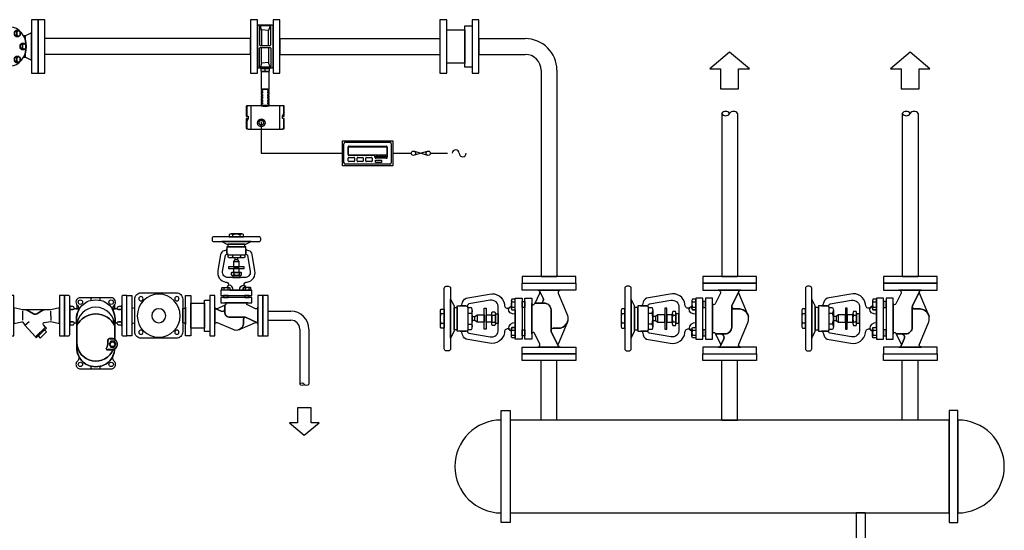
# Model space of a CAD drawing. Extents: x 1143 to 10171, y 831 to 6019.
# Drawn here: x 6364 to 10090, y 2856 to 4789 of the extents above; entities that cross this region are included whole.
import ezdxf

# ---------------------------------------------------------------- set-up
doc = ezdxf.new("R2010")
doc.units = 0
doc.header["$MEASUREMENT"] = 0
doc.layers.get('0').update_dxf_attribs({"linetype": 'CONTINUOUS'})
doc.layers.add('PV-1957', color=7, linetype='CONTINUOUS')

# ---------------------------------------------------------------- blocks, each defined once
blk = doc.blocks.new('A-R')
for p, q in [((0, 0), (-16.1, 19.19)), ((-16.1, 19.19), (-16.1, 8.71)), ((-16.1, 8.71), (-35.39, 8.71)), ((-35.39, 8.71), (-35.39, -8.71)), ((-16.1, -19.19), (0, 0)), ((0, 0), (0, 0)), ((-35.39, -8.71), (-16.1, -8.71)), ((-16.1, -8.71), (-16.1, -19.19))]:
    blk.add_line(p, q)
blk = doc.blocks.new('BSA1L')
for p, q in [((54.215379, 185.599538), (54.215358, 190.866514)), ((71.09388, 185.599538), (71.09388, 190.866514)), ((53.026763, 143.408363), (53.02674, 137.399566)), ((72.282498, 143.408363), (72.282498, 137.399566)), ((56.074416, 127.074309), (68.925583, 127.074309)), ((66.099799, 131.20133), (58.900201, 131.20133)), ((56.551251, 100.49373), (56.551234, 95.87403)), ((68.758004, 100.49373), (68.758004, 95.87403)), ((32.92306, 65.872712), (32.92306, 59.762096)), ((42.120523, 65.872712), (42.120536, 59.762096)), ((82.879476, 65.872712), (82.879463, 59.762096)), ((92.07694, 65.872712), (92.07694, 59.762096))]:
    blk.add_line(p, q)
for points in [[(45.745776, 185.569513), (79.563462, 185.599538), (79.563462, 190.911126, 0.151687), (75.321745, 192.203806), (62.654619, 192.203806), (49.987493, 192.203806, 0.151687), (45.745776, 190.911126)], [(119.73171, 181.785914, 0.414214), (115.933099, 185.584525), (9.066901, 185.584525, 0.414214), (5.26829, 181.785914), (5.26829, 178.042425, 0.414214), (9.066901, 174.243814), (62.5, 174.243814), (115.933099, 174.243814, 0.414214), (119.73171, 178.042425)], [(105.928125, 105.421149), (99.542192, 143.747083, 0.310322), (91.567632, 152.873054), (86.654278, 154.431481, -0.252716), (84.795625, 157.06318), (84.795625, 146.732148, -0.236339), (83.463376, 144.071071, -0.476894), (88.41312, 142.018735), (94.885762, 104.042078, -0.48938), (81.964371, 89.685191), (62.5, 89.685191), (43.035628, 89.685191, -0.48938), (30.114237, 104.042078), (36.58688, 142.018735, -0.476894), (41.536623, 144.071071), (42.896316, 143.580445, -0.323196), (40.204374, 147.521136), (40.204374, 157.06318, -0.252716), (38.345721, 154.431481), (33.432367, 152.873054, 0.310322), (25.457808, 143.747083), (19.071875, 105.421149, 0.440151), (37.124647, 79.035245), (39.997969, 78.598758, -0.614929), (42.823737, 70.241395), (42.582242, 70.034806), (40.105041, 66.601431), (44.424393, 66.601431, -0.151687), (46.735798, 65.897021), (46.735798, 59.737786), (62.5, 59.737786), (78.264201, 59.737786), (78.264201, 65.897021, -0.151687), (80.575606, 66.601431), (84.894959, 66.601431), (82.417757, 70.034806), (82.176262, 70.241395, -0.614929), (85.00203, 78.598758), (87.875353, 79.035245, 0.440151)], [(84.795625, 157.06318, -0.059994), (84.795625, 157.873976), (84.795625, 162.289753), (40.204374, 162.289753), (40.204374, 157.873976, -0.059994), (40.204374, 157.06318), (40.204374, 147.521136, 0.368201), (43.528159, 143.408363), (81.471841, 143.408363, 0.414214), (84.795625, 146.732148)], [(43.364269, 143.442617), (81.944969, 143.408363), (81.944969, 137.348671, -0.151687), (77.105831, 135.873925), (62.654619, 135.873925), (48.203407, 135.873925, -0.151687), (43.364269, 137.348671)], [(62.654619, 101.460877), (53.493586, 101.460877, 0.151687), (50.425919, 100.525993), (50.425919, 95.841766, 0.151687), (53.493586, 94.906883), (62.654619, 94.906883), (71.815652, 94.906883, 0.151687), (74.883319, 95.841766), (74.883319, 100.525993, 0.151687), (71.815652, 101.460877)], [(46.735798, 59.737786), (28.307798, 59.737786), (28.307798, 65.897021, -0.151687), (30.619203, 66.601431), (37.521798, 66.601431), (44.424393, 66.601431, -0.151687), (46.735798, 65.897021)], [(78.264201, 59.737786), (96.692201, 59.737786), (96.692201, 65.897021, 0.151687), (94.380796, 66.601431), (87.478201, 66.601431), (80.575606, 66.601431, 0.151687), (78.264201, 65.897021)], [(79.507591, -7.695283, -0.414214), (83.507591, -3.695283), (47.219606, -3.695283, -0.414214), (35.219606, 8.304717), (35.219606, 15.828597, -0.552777), (26.614703, 10.423555), (14.474356, 16.274468, -0.303723), (11.999995, 19.972092), (11.999995, 0), (11.999995, -19.972092, -0.522686), (17.39309, -16.222521), (53.934214, -31.732036, 0.158217), (66.18024, -33.317683, 0.23204), (77.871512, -24.265637, 0.137413), (79.507591, -15.822343)], [(35.219606, 24.671562), (17.39309, 16.222521, -0.188965), (14.474356, 16.274468), (26.614703, 10.423555, 0.552777), (35.219606, 15.828597)], [(113.000004, 19.972092, -0.522686), (107.606909, 16.222521), (88.390312, 25.330404, -0.756375), (89.461035, 30.377576), (35.538964, 30.377576, -0.756374), (36.60969, 25.330405), (35.219606, 24.671562), (35.219606, 8.304717, 0.414214), (47.219606, -3.695283), (83.507591, -3.695283, -0.114393), (85.267565, -4.103279), (110.50267, -16.265073, -0.305418), (113.000004, -19.972092), (113.000004, 0)], [(85.220748, -4.080716, 0.550659), (79.507591, -7.695283), (79.507591, -15.822343, -0.137413), (77.871512, -24.265637, -0.23204), (66.18024, -33.317683, 0.064472), (71.065785, -31.732036), (107.606909, -16.222521, -0.187358), (110.50267, -16.265073)]]:
    blk.add_lwpolyline(points, format="xyb", close=True)
for points in [[(96.912516, 174.243814), (62.5, 174.243814), (28.087483, 174.243814), (40.204374, 168.178291), (84.795625, 168.178291)], [(82.297331, 168.178291), (42.702669, 168.178291), (42.702669, 162.289753), (62.5, 162.289753), (82.297331, 162.289753)], [(68.925583, 127.074309), (66.099799, 131.20133), (66.099799, 135.873925), (58.900201, 135.873925), (58.900201, 131.20133), (56.074416, 127.074309), (56.074416, 114.852858), (62.5, 114.852858), (68.925583, 114.852858)], [(81.056809, 114.852858), (62.5, 114.852858), (56.074416, 114.852858), (43.94319, 114.852858), (43.94319, 111.343443), (62.5, 111.343443), (69.325381, 111.343443), (81.056809, 111.343443)], [(68.925583, 111.343443), (56.074416, 111.343443), (56.074416, 101.460877), (68.925583, 101.460877)], [(71.146781, 94.906883), (54.162457, 94.906883), (54.162457, 89.685191), (62.5, 89.685191), (71.146781, 89.685191)], [(98.734061, 59.737786), (62.5, 59.737786), (26.265939, 59.737786), (26.265939, 47.364933), (98.734061, 47.364933)], [(11.999995, 0), (11.999995, 19.972092), (11.999995, 47.5), (0, 47.5), (0, 0), (0, -47.5), (11.999995, -47.5)], [(98.734061, 42.750429), (62.5, 42.750429), (26.265939, 42.750429), (26.265939, 30.377576), (98.734061, 30.377576)], [(42.828178, 47.364933), (32.21537, 47.364933), (32.21537, 42.750429), (42.828178, 42.750429)], [(92.784629, 47.364933), (82.171822, 47.364933), (82.171822, 42.750429), (92.784629, 42.750429)], [(125, 47.5), (113.000004, 47.5), (113.000004, 0), (113.000004, -47.5), (125, -47.5), (125, 0)]]:
    blk.add_lwpolyline(points, close=True)
at = {"flags": 128}
blk.add_lwpolyline([(54.828787, 59.737786), (54.118687, 64.656958), (52.113078, 68.712348), (49.164135, 71.19185), (45.789677, 71.660075), (42.582242, 70.034806), (40.105041, 66.601431)], dxfattribs=at)
at = {"extrusion": (0, 0, -1), "flags": 128}
blk.add_lwpolyline([(-70.171213, 59.737786), (-70.881312, 64.656958), (-72.886921, 68.712348), (-75.835865, 71.19185), (-79.210322, 71.660075), (-82.417757, 70.034806), (-84.894959, 66.601431)], dxfattribs=at)
for centre, radius, start, end in [((49.948113, 184.727434), 7.476476, 55.197024, 89.698211), ((62.654619, 164.906291), 27.297515, 90, 108.008529), ((62.654619, 164.906291), 27.297515, 71.991471, 90), ((75.361125, 184.727434), 7.476476, 90.301789, 124.802976), ((48.15848, 144.403298), 8.529491, 270.301789, 304.802976), ((62.654619, 167.016127), 31.142202, 251.991471, 270), ((62.654619, 167.016127), 31.142202, 270, 288.008529), ((77.150758, 144.403298), 8.529491, 235.197024, 269.698211), ((53.465105, 96.053865), 5.407086, 55.197024, 89.698211), ((53.465105, 100.313894), 5.407086, 270.301789, 304.802976), ((62.654619, 81.718951), 19.741925, 90, 108.008529), ((62.654619, 114.648808), 19.741925, 251.991471, 270), ((62.654619, 81.718951), 19.741925, 71.991471, 90), ((62.654619, 114.648808), 19.741925, 270, 288.008529), ((71.844133, 96.053865), 5.407086, 90.301789, 124.802976), ((71.844133, 100.313894), 5.407086, 235.197024, 269.698211), ((30.597744, 62.527392), 4.074096, 55.197024, 89.698211), ((37.521798, 51.726416), 14.875015, 90, 108.008529), ((37.521798, 51.726416), 14.875015, 71.991471, 90), ((44.445852, 62.527392), 4.074096, 90.301789, 124.802976), ((80.554147, 62.527392), 4.074096, 55.197024, 89.698211), ((87.478201, 51.726416), 14.875015, 90, 108.008529), ((94.402255, 62.527392), 4.074096, 90.301789, 124.802976)]:
    blk.add_arc(centre, radius, start, end)
blk = doc.blocks.new('BSA1R')
for p, q in [((-71.09388, 185.599538), (-71.09388, 190.866514)), ((-54.215379, 185.599538), (-54.215358, 190.866514)), ((-72.282498, 143.408363), (-72.282498, 137.399566)), ((-53.026763, 143.408363), (-53.02674, 137.399566)), ((-56.074416, 127.074309), (-68.925583, 127.074309)), ((-66.099799, 131.20133), (-58.900201, 131.20133)), ((-68.758004, 100.49373), (-68.758004, 95.87403)), ((-56.551251, 100.49373), (-56.551234, 95.87403)), ((-92.07694, 65.872712), (-92.07694, 59.762096)), ((-82.879476, 65.872712), (-82.879463, 59.762096)), ((-42.120523, 65.872712), (-42.120536, 59.762096)), ((-32.92306, 65.872712), (-32.92306, 59.762096))]:
    blk.add_line(p, q)
for points in [[(-119.73171, 181.785914, -0.414214), (-115.933099, 185.584525), (-9.066901, 185.584525, -0.414214), (-5.26829, 181.785914), (-5.26829, 178.042425, -0.414214), (-9.066901, 174.243814), (-62.5, 174.243814), (-115.933099, 174.243814, -0.414214), (-119.73171, 178.042425)], [(-45.745776, 185.569513), (-79.563462, 185.599538), (-79.563462, 190.911126, -0.151687), (-75.321745, 192.203806), (-62.654619, 192.203806), (-49.987493, 192.203806, -0.151687), (-45.745776, 190.911126)], [(-84.795625, 157.06318, 0.059994), (-84.795625, 157.873976), (-84.795625, 162.289753), (-40.204374, 162.289753), (-40.204374, 157.873976, 0.059994), (-40.204374, 157.06318), (-40.204374, 147.521136, -0.368201), (-43.528159, 143.408363), (-81.471841, 143.408363, -0.414214), (-84.795625, 146.732148)], [(-105.928125, 105.421149), (-99.542192, 143.747083, -0.310322), (-91.567632, 152.873054), (-86.654278, 154.431481, 0.252716), (-84.795625, 157.06318), (-84.795625, 146.732148, 0.236339), (-83.463376, 144.071071, 0.476894), (-88.41312, 142.018735), (-94.885762, 104.042078, 0.48938), (-81.964371, 89.685191), (-62.5, 89.685191), (-43.035628, 89.685191, 0.48938), (-30.114237, 104.042078), (-36.58688, 142.018735, 0.476894), (-41.536623, 144.071071), (-42.896316, 143.580445, 0.323196), (-40.204374, 147.521136), (-40.204374, 157.06318, 0.252716), (-38.345721, 154.431481), (-33.432367, 152.873054, -0.310322), (-25.457808, 143.747083), (-19.071875, 105.421149, -0.440151), (-37.124647, 79.035245), (-39.997969, 78.598758, 0.614929), (-42.823737, 70.241395), (-42.582242, 70.034806), (-40.105041, 66.601431), (-44.424393, 66.601431, 0.151687), (-46.735798, 65.897021), (-46.735798, 59.737786), (-62.5, 59.737786), (-78.264201, 59.737786), (-78.264201, 65.897021, 0.151687), (-80.575606, 66.601431), (-84.894959, 66.601431), (-82.417757, 70.034806), (-82.176262, 70.241395, 0.614929), (-85.00203, 78.598758), (-87.875353, 79.035245, -0.440151)], [(-43.364269, 143.442617), (-81.944969, 143.408363), (-81.944969, 137.348671, 0.151687), (-77.105831, 135.873925), (-62.654619, 135.873925), (-48.203407, 135.873925, 0.151687), (-43.364269, 137.348671)], [(-62.654619, 101.460877), (-53.493586, 101.460877, -0.151687), (-50.425919, 100.525993), (-50.425919, 95.841766, -0.151687), (-53.493586, 94.906883), (-62.654619, 94.906883), (-71.815652, 94.906883, -0.151687), (-74.883319, 95.841766), (-74.883319, 100.525993, -0.151687), (-71.815652, 101.460877)], [(-78.264201, 59.737786), (-96.692201, 59.737786), (-96.692201, 65.897021, -0.151687), (-94.380796, 66.601431), (-87.478201, 66.601431), (-80.575606, 66.601431, -0.151687), (-78.264201, 65.897021)], [(-46.735798, 59.737786), (-28.307798, 59.737786), (-28.307798, 65.897021, 0.151687), (-30.619203, 66.601431), (-37.521798, 66.601431), (-44.424393, 66.601431, 0.151687), (-46.735798, 65.897021)], [(-113.000004, 19.972092, 0.522686), (-107.606909, 16.222521), (-88.390312, 25.330404, 0.756375), (-89.461035, 30.377576), (-35.538964, 30.377576, 0.756374), (-36.60969, 25.330405), (-35.219606, 24.671562), (-35.219606, 8.304717, -0.414214), (-47.219606, -3.695283), (-83.507591, -3.695283, 0.114393), (-85.267565, -4.103279), (-110.50267, -16.265073, 0.305418), (-113.000004, -19.972092), (-113.000004, 0)], [(-35.219606, 24.671562), (-17.39309, 16.222521, 0.188965), (-14.474356, 16.274468), (-26.614703, 10.423555, -0.552777), (-35.219606, 15.828597)], [(-79.507591, -7.695283, 0.414214), (-83.507591, -3.695283), (-47.219606, -3.695283, 0.414214), (-35.219606, 8.304717), (-35.219606, 15.828597, 0.552777), (-26.614703, 10.423555), (-14.474356, 16.274468, 0.303723), (-11.999995, 19.972092), (-11.999995, 0), (-11.999995, -19.972092, 0.522686), (-17.39309, -16.222521), (-53.934214, -31.732036, -0.158217), (-66.18024, -33.317683, -0.23204), (-77.871512, -24.265637, -0.137413), (-79.507591, -15.822343)], [(-85.220748, -4.080716, -0.550659), (-79.507591, -7.695283), (-79.507591, -15.822343, 0.137413), (-77.871512, -24.265637, 0.23204), (-66.18024, -33.317683, -0.064472), (-71.065785, -31.732036), (-107.606909, -16.222521, 0.187358), (-110.50267, -16.265073)]]:
    blk.add_lwpolyline(points, format="xyb", close=True)
for points in [[(-96.912516, 174.243814), (-62.5, 174.243814), (-28.087483, 174.243814), (-40.204374, 168.178291), (-84.795625, 168.178291)], [(-82.297331, 168.178291), (-42.702669, 168.178291), (-42.702669, 162.289753), (-62.5, 162.289753), (-82.297331, 162.289753)], [(-68.925583, 127.074309), (-66.099799, 131.20133), (-66.099799, 135.873925), (-58.900201, 135.873925), (-58.900201, 131.20133), (-56.074416, 127.074309), (-56.074416, 114.852858), (-62.5, 114.852858), (-68.925583, 114.852858)], [(-81.056809, 114.852858), (-62.5, 114.852858), (-56.074416, 114.852858), (-43.94319, 114.852858), (-43.94319, 111.343443), (-62.5, 111.343443), (-69.325381, 111.343443), (-81.056809, 111.343443)], [(-71.146781, 94.906883), (-54.162457, 94.906883), (-54.162457, 89.685191), (-62.5, 89.685191), (-71.146781, 89.685191)], [(-68.925583, 111.343443), (-56.074416, 111.343443), (-56.074416, 101.460877), (-68.925583, 101.460877)], [(-125, 47.5), (-113.000004, 47.5), (-113.000004, 0), (-113.000004, -47.5), (-125, -47.5), (-125, 0)], [(-98.734061, 59.737786), (-62.5, 59.737786), (-26.265939, 59.737786), (-26.265939, 47.364933), (-98.734061, 47.364933)], [(-92.784629, 47.364933), (-82.171822, 47.364933), (-82.171822, 42.750429), (-92.784629, 42.750429)], [(-42.828178, 47.364933), (-32.21537, 47.364933), (-32.21537, 42.750429), (-42.828178, 42.750429)], [(-11.999995, 0), (-11.999995, 19.972092), (-11.999995, 47.5), (0, 47.5), (0, 0), (0, -47.5), (-11.999995, -47.5)], [(-98.734061, 42.750429), (-62.5, 42.750429), (-26.265939, 42.750429), (-26.265939, 30.377576), (-98.734061, 30.377576)]]:
    blk.add_lwpolyline(points, close=True)
at = {"extrusion": (0, 0, -1), "flags": 128}
blk.add_lwpolyline([(70.171213, 59.737786), (70.881312, 64.656958), (72.886921, 68.712348), (75.835865, 71.19185), (79.210322, 71.660075), (82.417757, 70.034806), (84.894959, 66.601431)], dxfattribs=at)
at = {"flags": 128}
blk.add_lwpolyline([(-54.828787, 59.737786), (-54.118687, 64.656958), (-52.113078, 68.712348), (-49.164135, 71.19185), (-45.789677, 71.660075), (-42.582242, 70.034806), (-40.105041, 66.601431)], dxfattribs=at)
for centre, radius, start, end in [((-75.361125, 184.727434), 7.476476, 55.197024, 89.698211), ((-62.654619, 164.906291), 27.297515, 90, 108.008529), ((-62.654619, 164.906291), 27.297515, 71.991471, 90), ((-49.948113, 184.727434), 7.476476, 90.301789, 124.802976), ((-77.150758, 144.403298), 8.529491, 270.301789, 304.802976), ((-62.654619, 167.016127), 31.142202, 251.991471, 270), ((-62.654619, 167.016127), 31.142202, 270, 288.008529), ((-48.15848, 144.403298), 8.529491, 235.197024, 269.698211), ((-71.844133, 96.053865), 5.407086, 55.197024, 89.698211), ((-71.844133, 100.313894), 5.407086, 270.301789, 304.802976), ((-62.654619, 81.718951), 19.741925, 90, 108.008529), ((-62.654619, 114.648808), 19.741925, 251.991471, 270), ((-62.654619, 81.718951), 19.741925, 71.991471, 90), ((-62.654619, 114.648808), 19.741925, 270, 288.008529), ((-53.465105, 96.053865), 5.407086, 90.301789, 124.802976), ((-53.465105, 100.313894), 5.407086, 235.197024, 269.698211), ((-94.402255, 62.527392), 4.074096, 55.197024, 89.698211), ((-87.478201, 51.726416), 14.875015, 71.991471, 90), ((-80.554147, 62.527392), 4.074096, 90.301789, 124.802976), ((-44.445852, 62.527392), 4.074096, 55.197024, 89.698211), ((-37.521798, 51.726416), 14.875015, 90, 108.008529), ((-37.521798, 51.726416), 14.875015, 71.991471, 90), ((-30.597744, 62.527392), 4.074096, 90.301789, 124.802976)]:
    blk.add_arc(centre, radius, start, end)
blk = doc.blocks.new('FIG33VR')
for p, q in [((-99.3, 0), (-99.3, 11)), ((-99.3, 0), (-99.3, -11)), ((-33.7, -10.4), (-33.7, 11.4)), ((-38, -22.4), (-48.3, -13.3))]:
    blk.add_line(p, q)
for points in [[(-131.7, 0), (-131.7, 47.5), (-119.7, 47.5), (-119.7, -47.5), (-131.7, -47.5)], [(-12, 47.5), (0, 47.5), (0, 0), (0, -47.5), (-12, -47.5)], [(-89.3, -38.3), (-84.5, -33.2), (-69.3, -47.7), (-74, -52.8)], [(-88.9, -29), (-86.8, -26.8), (-63, -49.6), (-65, -51.8)]]:
    blk.add_lwpolyline(points, close=True)
for points in [[(-119.7, 18.5), (-99.3, 14), (-83.4, 14, -0.134772), (-80.8, 13.3), (-66.3, 4.7, 0.273503), (-58.2, 4.7), (-43.5, 13.3, -0.133799), (-40.9, 14), (-33.3, 14), (-12, 18.3), (-12, -18.5), (-31.5, -14.4, 0.315746), (-33.7, -15.3), (-38, -22.4), (-63, -49.6), (-86.8, -26.8), (-81.8, -21.3, 0.601177), (-83.6, -16.3), (-99.3, -14), (-119.7, -18.7)], [(-80.8, 13.3, 0.134772), (-83.4, 14), (-40.9, 14, 0.133799), (-43.5, 13.3), (-58.2, 4.7, -0.273503), (-66.3, 4.7)]]:
    blk.add_lwpolyline(points, format="xyb", close=True)
blk = doc.blocks.new('FT431R')
for points in [[(-138, 47.5), (-150, 47.5), (-150, 0), (-150, -47.5), (-138, -47.5)], [(0, 0), (0, 47.5), (-12, 47.5), (-12, -47.5), (0, -47.5)]]:
    blk.add_lwpolyline(points, close=True)
for points in [[(-18.7, 38.9, 0.414214), (-33.7, 53.9), (-116.2, 53.9, 0.414214), (-131.2, 38.9), (-131.2, -38, 0.414214), (-116.2, -53), (-33.7, -53, 0.414214), (-18.7, -38)], [(-131.3, 17.1), (-135.2, 17.4, -0.394835), (-138, 20.3), (-138, -20.3), (-138, -20.3, -0.394837), (-135.2, -17.4), (-131.3, -17.1)], [(-18.7, 17.1), (-14.8, 17.4, 0.394835), (-12, 20.3), (-12, -20.3), (-12, -20.3, 0.394837), (-14.8, -17.4), (-18.7, -17.1)]]:
    blk.add_lwpolyline(points, format="xyb", close=True)
for centre, radius in [((-75, 0), 50.5), ((-117.5, 39.8), 5), ((-32.9, 39.8), 5), ((-75, 0), 16.5), ((-117.5, -38.8), 5), ((-32.9, -38.8), 5)]:
    blk.add_circle(centre, radius)
blk = doc.blocks.new('DCV1R')
for points in [[(-32.2, 36.7), (-44.9, 36.7), (-44.9, 0), (-44.9, -36.8), (-32.2, -36.8)], [(0, 0), (0, 29.4), (-32.2, 29.4), (-32.2, -29.6), (0, -29.6)]]:
    blk.add_lwpolyline(points, close=True)
blk = doc.blocks.new('FIG34HL')
for p, q in [((74, 26.1), (69.8, 26.1)), ((74, 20.1), (69.8, 20.1)), ((93.6, 26.1), (89.5, 26.1)), ((93.6, 20.1), (89.5, 20.1)), ((109.4, 8.7), (109.4, 18.7)), ((63.8, 3), (59.7, 3)), ((103.8, 3), (99.7, 3)), ((63.8, -3), (59.7, -3)), ((103.8, -3), (99.7, -3)), ((109.4, -18.7), (109.4, -8.7)), ((74, -20.1), (69.8, -20.1)), ((74, -26.1), (69.8, -26.1)), ((93.6, -20.1), (89.5, -20.1)), ((93.6, -26.1), (89.5, -26.1))]:
    blk.add_line(p, q)
for points in [[(12, 47.5), (0, 47.5), (0, 0), (0, -47.5), (12, -47.5)], [(131.7, 0), (131.7, 47.5), (119.7, 47.5), (119.7, -47.5), (131.7, -47.5)], [(25.2, 8.4), (26.5, 12.2), (28.1, 15.6), (30.1, 18.3), (32, 20), (12, 23.1), (12, -23.1), (32, -20), (32, -20), (30.1, -18.3), (28.1, -15.6), (26.5, -12.2), (25.2, -8.4), (24.5, -4.3), (24.2, 0), (24.5, 4.3)], [(47.2, 6.7), (48.8, 13.1), (51.4, 19), (54.8, 24.2), (56.1, 25.6), (39.4, 24.1), (36.8, 23.6), (34.3, 22.3), (32, 20), (32, 20), (32, 20), (30.1, 18.3), (28.1, 15.6), (26.5, 12.2), (25.2, 8.4), (24.5, 4.3), (24.2, 0), (24.5, -4.3), (25.2, -8.4), (26.5, -12.2), (28.1, -15.6), (30.1, -18.3), (32, -20), (32, -20), (34.3, -22.3), (36.8, -23.6), (39.4, -24.1), (56.1, -25.6), (54.8, -24.2), (51.4, -19), (48.8, -13.1), (47.2, -6.7), (46.7, 0)], [(55.5, 6.7), (57.1, 13.1), (59.6, 19), (63.1, 24.2), (67.3, 28.5), (72.1, 31.7), (77.3, 33.6), (82.7, 34.3), (74.4, 34.3), (69, 33.6), (63.8, 31.7), (59, 28.5), (54.8, 24.2), (51.4, 19), (48.8, 13.1), (47.2, 6.7), (46.7, 0), (47.2, -6.7), (48.8, -13.1), (51.4, -19), (54.8, -24.2), (59, -28.5), (63.8, -31.7), (69, -33.6), (74.4, -34.3), (82.7, -34.3), (77.3, -33.6), (72.1, -31.7), (67.3, -28.5), (63.1, -24.2), (59.6, -19), (57.1, -13.1), (55.5, -6.7), (54.9, 0)], [(110.4, 0), (109.9, 6.7), (108.3, 13.1), (105.7, 19), (102.3, 24.2), (98.1, 28.5), (93.3, 31.7), (88.1, 33.6), (82.7, 34.3), (77.3, 33.6), (72.1, 31.7), (67.3, 28.5), (63.1, 24.2), (59.6, 19), (57.1, 13.1), (55.5, 6.7), (54.9, 0), (55.5, -6.7), (57.1, -13.1), (59.6, -19), (63.1, -24.2), (67.3, -28.5), (72.1, -31.7), (77.3, -33.6), (82.7, -34.3), (88.1, -33.6), (93.3, -31.7), (98.1, -28.5), (102.3, -24.2), (105.7, -19), (108.3, -13.1), (109.9, -6.7)], [(74, 26.1), (77, 28.4), (72.9, 28.4), (69.8, 26.1), (69.8, 20.1), (72.9, 17.8), (77, 17.8), (74, 20.1)], [(77, 17.8), (72.9, 17.8), (69.8, 20.1), (69.8, 26.1), (72.9, 28.4), (77, 28.4), (80.1, 26.1), (80.1, 20.1)], [(80.1, 26.1), (77, 28.4), (74, 26.1), (74, 20.1), (77, 17.8), (80.1, 20.1)], [(93.6, 26.1), (96.7, 28.4), (92.5, 28.4), (89.5, 26.1), (89.5, 20.1), (92.5, 17.8), (96.7, 17.8), (93.6, 20.1)], [(92.5, 17.8), (89.5, 20.1), (89.5, 26.1), (92.5, 28.4), (96.7, 28.4), (99.7, 26.1), (99.7, 20.1), (96.7, 17.8)], [(99.7, 26.1), (96.7, 28.4), (93.6, 26.1), (93.6, 20.1), (96.7, 17.8), (99.7, 20.1)], [(119.7, 24.3), (109.4, 18.7), (105.7, 19), (108.3, 13.1), (109.9, 6.7), (110.4, 0), (109.9, -6.7), (108.3, -13.1), (105.9, -18.7), (109.4, -18.7), (119.7, -24.3)], [(63.8, 3), (66.8, 5.3), (62.7, 5.3), (59.7, 3), (59.7, -3), (62.7, -5.3), (66.8, -5.3), (63.8, -3)], [(69.9, -3), (66.8, -5.3), (62.7, -5.3), (59.7, -3), (59.7, 3), (62.7, 5.3), (66.8, 5.3), (69.9, 3)], [(69.9, 3), (66.8, 5.3), (63.8, 3), (63.8, -3), (66.8, -5.3), (69.9, -3)], [(103.8, 3), (106.8, 5.3), (102.7, 5.3), (99.7, 3), (99.7, -3), (102.7, -5.3), (106.8, -5.3), (103.8, -3)], [(99.7, 3), (102.7, 5.3), (106.8, 5.3), (109.9, 3), (109.9, -3), (106.8, -5.3), (102.7, -5.3), (99.7, -3)], [(109.9, 3), (106.8, 5.3), (103.8, 3), (103.8, -3), (106.8, -5.3), (109.9, -3)], [(74, -20.1), (77, -17.8), (72.9, -17.8), (69.8, -20.1), (69.8, -26.1), (72.9, -28.4), (77, -28.4), (74, -26.1)], [(77, -17.8), (80.1, -20.1), (80.1, -26.1), (77, -28.4), (72.9, -28.4), (69.8, -26.1), (69.8, -20.1), (72.9, -17.8)], [(80.1, -20.1), (77, -17.8), (74, -20.1), (74, -26.1), (77, -28.4), (80.1, -26.1)], [(93.6, -20.1), (96.7, -17.8), (92.5, -17.8), (89.5, -20.1), (89.5, -26.1), (92.5, -28.4), (96.7, -28.4), (93.6, -26.1)], [(96.7, -17.8), (99.7, -20.1), (99.7, -26.1), (96.7, -28.4), (92.5, -28.4), (89.5, -26.1), (89.5, -20.1), (92.5, -17.8)], [(99.7, -20.1), (96.7, -17.8), (93.6, -20.1), (93.6, -26.1), (96.7, -28.4), (99.7, -26.1)]]:
    blk.add_lwpolyline(points, close=True)
for points in [[(32, 20), (30, 17), (28.3, 13.4), (27.1, 9.2), (26.3, 4.7), (26.1, 0), (26.3, -4.7), (27.1, -9.2), (28.3, -13.4), (30, -17), (32, -20)], [(78.6, 34.3), (73.1, 33.6), (67.9, 31.7), (63.1, 28.5), (58.9, 24.2), (55.5, 19), (52.9, 13.1), (51.4, 6.7), (50.8, 0), (51.4, -6.7), (52.9, -13.1), (55.5, -19), (58.9, -24.2), (63.1, -28.5), (67.9, -31.7), (73.1, -33.6), (78.6, -34.3)]]:
    blk.add_lwpolyline(points)
blk = doc.blocks.new('FLANGEL')
blk.add_lwpolyline([(12, 0), (12, 47.5), (0, 47.5), (0, 0), (0, -47.5), (12, -47.5)], close=True)
blk = doc.blocks.new('M700')
for p, q in [((-50, 0), (50, 0)), ((-50, -50), (-50, 0)), ((50, 0), (50, -50)), ((-47, -44), (-47, -6)), ((-44, -3), (44, -3)), ((-39, -27.5), (-39, -13)), ((-38, -27.5), (-38, -13)), ((-37, -11), (37, -11)), ((-37, -12), (37, -12)), ((38, -13), (38, -27.5)), ((39, -13), (39, -33.1)), ((47, -6), (47, -44)), ((-38.4, -40.3), (-38.4, -34.5)), ((-37.2, -33.3), (-27.2, -33.3)), ((37, -28.5), (-37, -28.5)), ((13.6, -29.5), (-37, -29.5)), ((-26, -34.5), (-26, -40.3)), ((-21, -40.3), (-21, -34.5)), ((-19.8, -33.3), (-9.8, -33.3)), ((-8.6, -34.5), (-8.6, -40.3)), ((-3.6, -40.3), (-3.6, -34.5)), ((-2.4, -33.3), (7.6, -33.3)), ((8.8, -34.5), (8.8, -40.3)), ((14.6, -33.1), (14.6, -30.5)), ((15.8, -43.2), (15.8, -38.9)), ((15.8, -38.9), (27.3, -38.9)), ((37, -35.1), (16.6, -35.1)), ((17, -31.1), (20.6, -31.1)), ((17, -32.5), (17, -31.1)), ((20.6, -32.5), (17, -32.5)), ((20.6, -31.1), (20.6, -32.5)), ((22.4, -31.1), (26.1, -31.1)), ((22.4, -32.5), (22.4, -31.1)), ((26.1, -32.5), (22.4, -32.5)), ((26.1, -31.1), (26.1, -32.5)), ((27.3, -39), (27.3, -43.2)), ((27.9, -31.1), (31.5, -31.1)), ((27.9, -32.5), (27.9, -31.1)), ((31.5, -32.5), (27.9, -32.5)), ((31.5, -31.1), (31.5, -32.5)), ((33.3, -31.1), (36.9, -31.1)), ((33.3, -32.5), (33.3, -31.1)), ((36.9, -32.5), (33.3, -32.5)), ((36.9, -31.1), (36.9, -32.5)), ((50, -50), (-50, -50)), ((44, -47), (-44, -47)), ((-27.2, -41.5), (-37.2, -41.5)), ((-9.8, -41.5), (-19.8, -41.5)), ((7.6, -41.5), (-2.4, -41.5)), ((27.3, -43.2), (15.8, -43.2))]:
    blk.add_line(p, q)
for centre, radius, start, end in [((-44, -6), 3, 89.9999, 180.0001), ((-37, -13), 2, 89.9999, 180.0001), ((-37, -13), 1, 89.9999, 180.0001), ((37, -13), 2, 359.9999, 90.0001), ((37, -13), 1, 359.9999, 90.0001), ((44, -6), 3, 359.9999, 90.0001), ((-37, -27.5), 2, 180, 270), ((-37.2, -34.5), 1.2, 90, 180), ((-37, -27.5), 1, 180, 270), ((-27.2, -34.5), 1.2, 360, 90.0001), ((-19.8, -34.5), 1.2, 90, 180), ((-9.8, -34.5), 1.2, 360, 90.0002), ((-2.4, -34.5), 1.2, 89.9998, 180), ((7.6, -34.5), 1.2, 360, 90), ((13.6, -30.5), 1, 359.9999, 90.0001), ((16.6, -33.1), 2, 179.9999, 270.0001), ((37, -27.5), 1, 270, 360), ((37, -33.1), 2, 269.9999, 0.0001), ((-44, -44), 3, 180, 270), ((-37.2, -40.3), 1.2, 179.9998, 270), ((-27.2, -40.3), 1.2, 269.9999, 0.0002), ((-19.8, -40.3), 1.2, 179.9998, 270), ((-9.8, -40.3), 1.2, 269.9998, 0.0002), ((-2.4, -40.3), 1.2, 179.9998, 270.0002), ((7.6, -40.3), 1.2, 270, 0.0002), ((44, -44), 3, 270, 0)]:
    blk.add_arc(centre, radius, start, end)
blk = doc.blocks.new('PIPEOPND')
blk.add_lwpolyline([(-21, 0, 0.545455), (-10.5, 0, 0.545579), (0, 0)], format="xyb")
blk.add_arc((-5.2, -3.4), 6.24, 32.7791, 147.2209)
blk = doc.blocks.new('FLANGER')
blk.add_lwpolyline([(-12, 0), (-12, 47.5), (0, 47.5), (0, 0), (0, -47.5), (-12, -47.5)], close=True)
blk = doc.blocks.new('DCV1L')
for points in [[(32.2, 36.7), (44.9, 36.7), (44.9, 0), (44.9, -36.8), (32.2, -36.8)], [(0, 0), (0, 29.4), (32.2, 29.4), (32.2, -29.6), (0, -29.6)]]:
    blk.add_lwpolyline(points, close=True)
blk = doc.blocks.new('PIPEOPNU')
blk.add_lwpolyline([(0, 0, 0.545455), (-10.5, 0, 0.545579), (-21, 0)], format="xyb")
blk.add_arc((-15.7, 3.4), 6.24, 212.7791, 327.2209)
blk = doc.blocks.new('ift54hl[1]')
for points in [[(12, 44.5, 0.414214), (9, 47.5), (0, 47.5), (0, 0), (0, -47.5), (9, -47.5, 0.414214), (12, -44.5)], [(146.4, 0), (146.4, 47.5), (137.4, 47.5, 0.414214), (134.4, 44.5), (134.4, -44.5, 0.414214), (137.4, -47.5), (146.4, -47.5)], [(21.9, 20.1, 0.275561), (19.2, 21.6), (15, 21.6, -0.414214), (12, 24.6), (12, 17.8, 0.414214), (15, 14.8), (19.6, 14.8, 0.186937), (23.6, 16.4)], [(30.2, 24, -0.059098), (28.5, 25.9), (28.5, 18.4, -0.414214), (26.5, 16.4), (33.5, 16.4, 0.220716)], [(116.3, 24, 0.69075), (109.4, 42.4), (37.1, 42.4, 0.69075), (30.2, 24, -0.337011), (32.5, 12.3, 0.113752), (27.9, -7.5), (27.9, -75.1, 0.113752), (32.5, -94.9, -0.113752), (33.5, -99.2, -0.215016), (30.2, -106.6, 0.215016), (26.6, -114.5, 0.414214), (37.1, -125), (109.4, -125, 0.414214), (119.9, -114.5, 0.215016), (116.3, -106.6, -0.215016), (113, -99.2, -0.113752), (114, -94.9, 0.100485), (118.5, -77.5, -0.021155), (117.6, -77.9, -0.085197), (113.3, -94.6, 0.048416), (111, -100.1, -0.17821), (85.7, -118.7, 0.031932), (83.7, -118.8, -0.104079), (62.7, -118.9, 0.037726), (60.8, -118.7, -0.17821), (35.4, -100.1, 0.048416), (33.2, -94.6, -0.099761), (28.7, -75), (28.7, -24.1), (28.7, -24.1), (28.7, -24.1, -0.636439), (117.8, -24.1), (117.8, -56.6, -0.018855), (118.5, -57), (118.5, -7.5, 0.113752), (114, 12.3, -0.337011)], [(28.7, -24.1, 0.000034), (28.7, -24.1), (28.7, -24.1), (28.7, -24.1), (28.7, -24.1), (28.7, -24.1), (28.7, -24.1), (28.7, -24.1), (28.7, -24.1), (28.7, -7.5, -0.099197), (33.2, 12, 0.035009), (35.4, 17.5, -0.174446), (60.8, 36.1, -0.074182), (85.7, 36.1, -0.174483), (111, 17.5, 0.034975), (113.3, 12, -0.099197), (117.8, -7.5), (117.8, -24.1, 0.636438)], [(117.8, 25.7, -0.054353), (116.3, 24, 0.220716), (113, 16.4), (119.8, 16.4, -0.414214), (117.8, 18.4)], [(134.4, 24.6, -0.414214), (131.4, 21.6), (127.1, 21.6, 0.275561), (124.5, 20.1), (122.8, 16.4, 0.186937), (126.8, 14.8), (131.4, 14.8, 0.414214), (134.4, 17.8)], [(32.5, 12.3, 0.108243), (33.5, 16.4), (26.5, 16.4), (23.6, 16.4, -0.186937), (19.6, 14.8, -0.006998), (19.4, 14.8), (15, 14.8, -0.414214), (12, 17.8), (12, -17.8, -0.414214), (15, -14.8), (19.4, -14.8, -0.194189), (23.6, -16.4), (27.9, -16.4), (27.9, -7.5, -0.113752)], [(28.7, -24.1, -0.636405), (117.8, -24.1, 0.98813)], [(117.8, -24.1, 0.636438), (28.7, -24.1), (28.7, -62.8, 0.82209), (114.2, -78.9, -0.010225), (113.7, -79, -0.414214), (112.3, -80.2), (100.6, -80.2, -0.614542), (98.3, -76.5, 0.135539), (101.8, -62.8, 0.00627), (101.7, -57.4, -0.349671), (105.5, -53.5), (110.9, -53.5, -0.100739), (116.1, -54.7, -0.403992), (116.9, -56.2, -0.019586), (117.8, -56.6)], [(134.4, 17.8, -0.414214), (131.4, 14.8), (126.9, 14.8, -0.194189), (122.8, 16.4), (113, 16.4, 0.108243), (114, 12.3, -0.113752), (118.5, -7.5), (118.5, -16.4), (122.8, -16.4, -0.194189), (126.9, -14.8), (131.4, -14.8, -0.414214), (134.4, -17.8)], [(23.6, -16.4, 0.186937), (19.6, -14.8), (15, -14.8, 0.414214), (12, -17.8), (12, -24.6, -0.414214), (15, -21.6), (19.2, -21.6, 0.275561), (21.9, -20.1)], [(134.4, -17.8, 0.414214), (131.4, -14.8), (126.8, -14.8, 0.186937), (122.8, -16.4), (124.5, -20.1, 0.275561), (127.1, -21.6), (131.4, -21.6, -0.414214), (134.4, -24.6)], [(111, -100.1, -0.048416), (113.3, -94.6, 0.085197), (117.6, -77.9, -0.075849), (114.2, -78.9, -0.82209), (28.7, -62.8), (28.7, -75, 0.099761), (33.2, -94.6, -0.048416), (35.4, -100.1, 0.17821), (60.8, -118.7, -0.037726), (62.7, -118.9, 0.104079), (83.7, -118.8, -0.031932), (85.7, -118.7, 0.17821)], [(116.9, -56.2, 0.403992), (116.1, -54.7, 0.100739), (110.9, -53.5), (105.5, -53.5, 0.349671), (101.7, -57.4, -0.00627), (101.8, -62.8, -0.135539), (98.3, -76.5, 0.614542), (100.6, -80.2), (112.3, -80.2, 0.414214), (113.7, -79, 0.789553)]]:
    blk.add_lwpolyline(points, format="xyb", close=True)
blk.add_lwpolyline([(120.8, -67.2), (116.7, -60.2), (108.5, -60.2), (104.4, -67.2), (108.5, -74.3), (116.7, -74.3)], close=True)
at = {"layer": 'PV-1957', "extrusion": (0, 1, 0)}
for p, q in [((62.7, 36.3), (62.7, 40.4)), ((83.7, 36.3), (83.7, 40.4)), ((112.6, -55.4), (106.9, -55.4)), ((112.6, -79.1), (101.8, -79.1)), ((62.7, -123), (62.7, -118.9)), ((83.7, -123), (83.7, -118.9))]:
    blk.add_line(p, q, dxfattribs=at)
at = {"layer": 'PV-1957'}
for centre, radius in [((37.1, 31.9), 5.25), ((109.4, 31.9), 5.25), ((112.6, -67.2), 5.47), ((37.1, -114.5), 5.25), ((109.4, -114.5), 5.25)]:
    blk.add_circle(centre, radius, dxfattribs=at)
for centre, radius, start, end in [((64.7, 40.4), 1.97, 90, 180), ((81.8, 40.4), 1.97, 0, 90), ((112.6, -67.2), 11.8, 270, 90), ((64.7, -123), 1.97, 180, 270), ((81.8, -123), 1.97, 270, 0)]:
    blk.add_arc(centre, radius, start, end, dxfattribs=at)
blk = doc.blocks.new('FUSE')
for p, q in [((-3.076965, 1.884697), (-15.128357, -1.682766)), ((-14.871948, 1.952011), (-2.820557, -1.682766)), ((0, 0), (0, 0))]:
    blk.add_line(p, q)
for centre in [(-15.848297, 0.142067), (-2.140076, 0.142067)]:
    blk.add_circle(centre, 2)

msp = doc.modelspace()

# ---------------------------------------------------------------- linework, layer by layer
for p, q in [((7279.50561, 4751.40928), (7275.05438, 4765.35174)), ((7279.1578, 4748.47073), (7279.50561, 4751.40928)), ((7279.1578, 4748.47073), (7279.1578, 4691.88462)), ((7305.9811, 4747.99907), (7279.50561, 4751.40928)), ((7305.63345, 4745.08603), (7305.9811, 4747.99907)), ((7305.63345, 4691.88462), (7305.63345, 4745.08603)), ((7311.88886, 4765.77863), (7305.9811, 4747.99907)), ((7238.02349, 4717.85634), (6460.10607, 4717.85634)), ((6460.10607, 4657.9648), (6460.10607, 4717.85634)), ((7238.02349, 4657.9648), (7238.02349, 4717.85634)), ((7348.91959, 4717.85634), (7954.56324, 4717.85634)), ((7348.91959, 4717.85634), (7348.91959, 4657.9648)), ((7348.91959, 4717.85634), (7348.91959, 4657.9648)), ((7954.56324, 4717.85634), (7954.56324, 4657.9648)), ((8101.85894, 4717.85634), (8277.47115, 4717.85634)), ((8101.85894, 4717.85634), (8101.85894, 4657.9648)), ((6434.46337, 4687.91059), (6434.46337, 4687.91059)), ((7238.02349, 4657.9648), (6460.10607, 4657.9648)), ((7279.1578, 4627.35041), (7279.1578, 4683.93652)), ((7305.63345, 4683.93652), (7305.63345, 4630.73511)), ((7348.91959, 4657.9648), (7954.56324, 4657.9648)), ((8101.85894, 4657.9648), (8277.47115, 4657.9648)), ((7279.50561, 4624.41186), (7275.05438, 4610.4694)), ((7279.1578, 4627.35041), (7279.50561, 4624.41186)), ((7305.9811, 4627.82207), (7279.50561, 4624.41186)), ((7305.63345, 4630.73511), (7305.9811, 4627.82207)), ((7311.88886, 4610.04252), (7305.9811, 4627.82207)), ((7278.71789, 4605.59812), (7277.07859, 4603.20234)), ((7293.47154, 4594.02305), (7293.47154, 4603.20234)), ((7308.22519, 4605.59812), (7309.86448, 4603.20234)), ((8337.36268, 4598.07327), (8337.36268, 3817.15255)), ((8397.25422, 4598.07327), (8397.25422, 3817.15255)), ((7223.42896, 4461.0875), (7223.42896, 4423.68612)), ((7238.82839, 4463.87367), (7238.82839, 4375.55048)), ((7348.11469, 4463.87367), (7348.11469, 4375.55048)), ((7363.51412, 4435.14972), (7363.51412, 4463.6945)), ((9020.88235, 4434.16636), (9020.88235, 3817.15255)), ((9080.77388, 4434.16636), (9080.77388, 3817.15255)), ((9704.40201, 4434.16636), (9704.40201, 3817.15255)), ((9764.29354, 4434.16636), (9764.29354, 3817.15255)), ((7223.42896, 4404.27443), (7223.42896, 4375.72965)), ((7278.56886, 4402.37096), (7278.56886, 4283.84722)), ((7363.51412, 4378.33665), (7363.51412, 4415.73803)), ((7278.56886, 4283.84722), (7585.89883, 4283.84722)), ((7776.17008, 4283.84722), (7845.91684, 4283.84722)), ((7918.67638, 4283.84722), (7983.3678, 4283.84722)), ((8337.36268, 3817.15255), (8397.25422, 3817.15255)), ((9020.88235, 3817.15255), (9080.77388, 3817.15255)), ((9704.40201, 3817.15255), (9764.29354, 3817.15255)), ((7304.36454, 3685.76313), (7390.72271, 3685.76313)), ((7304.36454, 3651.95339), (7304.36454, 3685.76313)), ((7304.36454, 3651.95339), (7390.72271, 3651.95339)), ((7424.53245, 3618.14365), (7424.53245, 3409.6865)), ((7458.34219, 3618.14365), (7458.34219, 3409.6865)), ((8337.36268, 3273.9069), (8337.36268, 3498.75559)), ((8397.25422, 3273.9069), (8397.25422, 3498.75559)), ((9020.88235, 3273.9069), (9020.88235, 3498.75559)), ((9080.77388, 3273.9069), (9080.77388, 3498.75559)), ((9704.40201, 3273.9069), (9704.40201, 3498.75559)), ((9764.29354, 3273.9069), (9764.29354, 3498.75559)), ((9020.88235, 3273.9069), (9080.77388, 3273.9069)), ((9529.5385, 2922.21917), (9529.5385, 2367.50913)), ((9563.34823, 2922.21917), (9529.5385, 2922.21917)), ((9563.34823, 2922.21917), (9563.34823, 2367.50913))]:
    msp.add_line(p, q)
for points in [[(7323.27689, 4765.40449), (7320.29636, 4768.38502), (7266.64672, 4768.38502), (7263.66619, 4765.40449), (7263.66619, 4687.91057), (7263.66619, 4610.41665), (7266.64672, 4607.43612), (7276.08508, 4607.43612, -0.1244632423), (7310.85799, 4607.43612), (7320.29636, 4607.43612), (7323.27689, 4610.41665), (7323.27689, 4687.91057)], [(7271.61428, 4764.25546), (7271.61428, 4695.70972, 0.4142135624), (7275.64304, 4691.88462), (7311.27998, 4691.88462, 0.4142135624), (7315.3288, 4695.71342), (7315.3288, 4764.68234, 0.2328253671), (7315.16439, 4765.01628, 0.0870387792), (7314.32126, 4765.45753, 0.04434609), (7313.29931, 4765.68593, 0.0328236887), (7311.88886, 4765.77863, 0.0071647022), (7275.05438, 4765.35174, 0.0328236887), (7273.64392, 4765.25905, 0.04434609), (7272.62198, 4765.03065, 0.0870387792), (7271.77885, 4764.5894, 0.2328253671), (7271.61444, 4764.25546, -1.0000002296)], [(7271.61428, 4611.56568), (7271.61428, 4680.11143, -0.4142135624), (7275.64304, 4683.93652), (7311.27998, 4683.93652, -0.4142135624), (7315.3288, 4680.10773), (7315.3288, 4611.1388, -0.2328253671), (7315.16439, 4610.80486, -0.0870387792), (7314.32126, 4610.36361, -0.04434609), (7313.29931, 4610.13521, -0.0328236887), (7311.88886, 4610.04252, -0.0071647022), (7275.05438, 4610.4694, -0.0328236887), (7273.64392, 4610.56209, -0.04434609), (7272.62198, 4610.79049, -0.0870387792), (7271.77885, 4611.23175, -0.2328253671), (7271.61444, 4611.56568, 1.0000002296)], [(7308.22519, 4605.59812), (7278.71789, 4605.59812), (7277.07859, 4603.20234, -0.0760082645), (7285.27507, 4604.45558), (7293.47154, 4604.45558), (7301.66801, 4604.45558, -0.0760082645), (7309.86448, 4603.20234)], [(7309.86448, 4603.20234, 0.0760082645), (7301.66801, 4604.45558), (7293.47154, 4604.45558), (7285.27507, 4604.45558, 0.0760082645), (7277.07859, 4603.20234), (7277.07859, 4594.02305, 0.0760082645), (7285.27507, 4592.76981), (7293.47154, 4592.76981), (7301.66801, 4592.76981, 0.0760082645), (7309.86448, 4594.02305)], [(7308.22519, 4607.76999), (7308.57678, 4607.97298, 0.1077188552), (7278.3663, 4607.97298), (7278.71789, 4607.76999), (7278.71789, 4605.59812), (7308.22519, 4605.59812)], [(7308.37421, 4593.60222, -0.0618255086), (7301.66801, 4592.76981), (7293.47154, 4592.76981), (7285.27507, 4592.76981, -0.0618255086), (7278.56886, 4593.60222), (7278.56886, 4526.96167), (7308.37421, 4526.96167)], [(7365.00438, 4462.19795), (7363.51412, 4463.6945), (7358.54656, 4463.6945), (7358.54656, 4463.87367), (7348.11469, 4463.87367), (7309.36773, 4463.87367, -0.1862186522), (7277.57535, 4463.87367), (7238.82839, 4463.87367), (7228.39652, 4463.87367), (7228.39652, 4463.6945, 0.1332562785), (7223.42896, 4461.0875), (7221.93869, 4457.98101), (7221.93869, 4423.68612), (7228.39652, 4423.68612), (7228.39652, 4415.73803), (7223.42896, 4404.27443), (7221.93869, 4400.83535), (7221.93869, 4377.2262), (7223.42896, 4375.72965), (7228.39652, 4375.72965), (7228.39652, 4375.55048), (7238.82839, 4375.55048), (7348.11469, 4375.55048), (7358.54656, 4375.55048), (7358.54656, 4375.72965, 0.1332562785), (7363.51412, 4378.33665), (7365.00438, 4381.44313), (7365.00438, 4415.73803), (7358.54656, 4415.73803), (7358.54656, 4423.68612), (7363.51412, 4435.14972), (7365.00438, 4438.5888)], [(7228.39652, 4463.6945), (7223.42896, 4463.6945), (7221.93869, 4462.19795), (7221.93869, 4457.98101), (7223.42896, 4461.0875, -0.1332562785)], [(7308.37421, 4463.50399), (7308.37421, 4464.37043), (7278.56886, 4464.37043), (7278.56886, 4463.50399, 0.1738272042)], [(7278.56886, 4412.87786, 0.3746440108), (7262.70419, 4398.50343, 0.3837511032), (7278.56886, 4385.60342, 0.3837511033), (7294.43353, 4398.50343, 0.3746440107)], [(7287.77145, 4396.14066, 0.1119976345), (7288.50398, 4399.36992, 0.1119976345), (7287.77145, 4402.59918, 0.1030981112), (7285.59405, 4405.45391, 0.092588946), (7282.43351, 4407.30179, 0.0863188076), (7278.56886, 4407.97398, 0.0863188076), (7274.70421, 4407.30179, 0.092588946), (7271.54367, 4405.45391, 0.1030981112), (7269.36627, 4402.59918, 0.1119976345), (7268.63374, 4399.36992, 0.1119976345), (7269.36627, 4396.14066, 0.1030981112), (7271.54367, 4393.28593, 0.092588946), (7274.70421, 4391.43805, 0.0863188076), (7278.56886, 4390.76586, 0.0863188076), (7282.43351, 4391.43805, 0.092588946), (7285.59405, 4393.28593, 0.1030981112)], [(7287.75885, 4399.74249, 0.1119976345), (7287.08126, 4402.72956, 0.1030981112), (7285.06716, 4405.37018, 0.092588946), (7282.14366, 4407.07947, 0.0863188076), (7278.56886, 4407.70125, 0.0863188076), (7274.99406, 4407.07947, 0.092588946), (7272.07056, 4405.37018, 0.1030981112), (7270.05647, 4402.72956, 0.1119976345), (7269.37888, 4399.74249, 0.1119976345), (7270.05647, 4396.75542, 0.1030981112), (7272.07056, 4394.11479, 0.092588946), (7274.99406, 4392.40551, 0.0863188076), (7278.56886, 4391.78373, 0.0863188076), (7282.14366, 4392.40551, 0.092588946), (7285.06716, 4394.11479, 0.1030981112), (7287.08126, 4396.75542, 0.1119976345)], [(7365.00438, 4377.2262), (7365.00438, 4381.44313), (7363.51412, 4378.33665, -0.1332562785), (7358.54656, 4375.72965), (7363.51412, 4375.72965)], [(8187.01587, 3273.9069, 1), (8187.01587, 2922.21917)], [(9914.64036, 3273.9069), (9914.64036, 2922.21917, 1)]]:
    msp.add_lwpolyline(points, format="xyb", close=True)
for points in [[(7308.37421, 4512.05899), (7303.40666, 4512.05899), (7303.40666, 4515.03953), (7308.37421, 4515.03953), (7308.37421, 4518.02006), (7303.40666, 4518.02006), (7303.40666, 4521.0006), (7308.37421, 4521.0006), (7308.37421, 4523.98113), (7303.40666, 4523.98113), (7303.40666, 4526.96167), (7283.53642, 4526.96167), (7283.53642, 4523.98113), (7278.56886, 4523.98113), (7278.56886, 4521.0006), (7283.53642, 4521.0006), (7283.53642, 4518.02006), (7278.56886, 4518.02006), (7278.56886, 4515.03953), (7283.53642, 4515.03953), (7283.53642, 4512.05899), (7278.56886, 4512.05899), (7278.56886, 4509.07846), (7283.53642, 4509.07846), (7283.53642, 4506.09792), (7278.56886, 4506.09792), (7278.56886, 4503.11738), (7283.53642, 4503.11738), (7283.53642, 4500.13685), (7278.56886, 4500.13685), (7278.56886, 4497.15631), (7283.53642, 4497.15631), (7283.53642, 4494.17578), (7278.56886, 4494.17578), (7278.56886, 4491.19524), (7283.53642, 4491.19524), (7283.53642, 4488.21471), (7278.56886, 4488.21471), (7278.56886, 4485.23417), (7283.53642, 4485.23417), (7283.53642, 4482.25364), (7278.56886, 4482.25364), (7278.56886, 4479.2731), (7283.53642, 4479.2731), (7283.53642, 4476.29257), (7278.56886, 4476.29257), (7278.56886, 4473.31203), (7283.53642, 4473.31203), (7283.53642, 4470.3315), (7278.56886, 4470.3315), (7278.56886, 4467.35096), (7283.53642, 4467.35096), (7283.53642, 4464.37043), (7303.40666, 4464.37043), (7303.40666, 4467.35096), (7308.37421, 4467.35096), (7308.37421, 4470.3315), (7303.40666, 4470.3315), (7303.40666, 4473.31203), (7308.37421, 4473.31203), (7308.37421, 4476.29257), (7303.40666, 4476.29257), (7303.40666, 4479.2731), (7308.37421, 4479.2731), (7308.37421, 4482.25364), (7303.40666, 4482.25364), (7303.40666, 4485.23417), (7308.37421, 4485.23417), (7308.37421, 4488.21471), (7303.40666, 4488.21471), (7303.40666, 4491.19524), (7308.37421, 4491.19524), (7308.37421, 4494.17578), (7303.40666, 4494.17578), (7303.40666, 4497.15631), (7308.37421, 4497.15631), (7308.37421, 4500.13685), (7303.40666, 4500.13685), (7303.40666, 4503.11738), (7308.37421, 4503.11738), (7308.37421, 4506.09792), (7303.40666, 4506.09792), (7303.40666, 4509.07846), (7308.37421, 4509.07846)], [(7365.00438, 4438.5888), (7363.51412, 4435.14972), (7358.54656, 4423.68612), (7365.00438, 4423.68612)], [(7228.39652, 4415.73803), (7221.93869, 4415.73803), (7221.93869, 4400.83535), (7223.42896, 4404.27443)], [(8220.01123, 2886.5009), (8187.01587, 2886.5009), (8187.01587, 3309.62517), (8220.01123, 3309.62517)], [(9881.645, 2886.5009), (9914.64036, 2886.5009), (9914.64036, 3309.62517), (9881.645, 3309.62517)], [(8220.01123, 2922.21917), (9881.645, 2922.21917), (9881.645, 3273.9069), (8220.01123, 3273.9069)]]:
    msp.add_lwpolyline(points, close=True)
for centre, radius, start, end in [((8277.47115, 4598.07327), 119.78307, 0, 90), ((8277.47115, 4598.07327), 59.89154, 0, 90), ((7285.27507, 4577.02557), 27.43002, 72.61361939, 90), ((7285.27507, 4620.19983), 27.43002, 270, 287.38638061), ((7301.66801, 4577.02557), 27.43002, 90, 107.38638061), ((7301.66801, 4620.19983), 27.43002, 252.61361939, 270), ((8014.4045, 4283.92811), 13.21845, 0, 180), ((8040.8414, 4283.92811), 13.21845, 180, 0), ((7390.72271, 3618.14365), 67.61948, 0, 90), ((7390.72271, 3618.14365), 33.80974, 0, 90)]:
    msp.add_arc(centre, radius, start, end)

# ---------------------------------------------------------------- block references
for name, p, xscale, yscale, zscale in [('FIG34HL', (6153.08792, 4687.91059), 2.136892500000044, 2.136892500000059, 2.1368925), ('FLANGEL', (6434.46337, 4687.91059), 2.136892500000044, 2.136892500000059, 2.1368925), ('FLANGEL', (7238.02349, 4687.91057), 2.136892500000044, 2.136892500000059, 2.1368925), ('FLANGEL', (7323.27689, 4687.91057), 2.136892500000044, 2.136892500000059, 2.1368925), ('FLANGEL', (7954.56324, 4687.91057), 2.136892500000044, 2.136892500000059, 2.1368925), ('FLANGEL', (8076.21624, 4687.91057), 2.136892500000044, 2.136892500000059, 2.1368925), ('DCV1L', (7980.20594, 4687.91057), 2.136892500000044, 2.136892500000059, 2.1368925), ('PIPEOPNU', (9080.77388, 4434.16636), 2.85406875000001, 2.854068749999996, 2.85406875), ('PIPEOPNU', (9764.29354, 4434.16636), 2.85406875000001, 2.854068749999996, 2.85406875), ('M700', (7681.03445, 4331.41502), 1.902712500000291, 1.902712500000263, 1.9027125), ('FUSE', (7919.25192, 4283.26349), 4.108799999999974, 4.108799999999974, 4.108800000000001), ('BSA1R', (7083.79625, 3668.85826), -1.609987499999988, 1.609987500000003, 1.6099875), ('FIG33VR', (6322.32132, 3668.85826), -1.609987499999988, 1.609987500000003, 1.6099875), ('ift54hl[1]', (6534.31652, 3668.85826), 1.61, 1.61, 1.61), ('FT431R', (6769.96155, 3668.85826), -1.609987499999988, 1.609987500000003, 1.6099875), ('DCV1R', (7011.45967, 3668.85826), -1.609987499999988, 1.609987500000003, 1.6099875), ('FLANGER', (7285.04469, 3668.85826), -1.609987499999988, 1.609987500000003, 1.6099875), ('PIPEOPND', (7424.53245, 3409.6865), -1.609987499999988, 1.609987500000003, 1.6099875)]:
    msp.add_blockref(name, p, dxfattribs=dict(xscale=xscale, yscale=yscale, zscale=zscale))
for name, p, xscale, yscale, zscale, rotation in [('A-R', (9050.80616, 4666.29764), 3.903000000000006, 3.903000000000006, 3.903, 90), ('A-R', (9734.32582, 4666.29764), 3.903000000000006, 3.903000000000006, 3.903, 90), ('FLANGER', (8367.30845, 3791.50985), -2.136892500000059, 2.136892500000059, 2.1368925, 90), ('FLANGER', (9050.82811, 3791.50985), -2.136892500000059, 2.136892500000059, 2.1368925, 90), ('FLANGER', (9734.34778, 3791.50985), -2.136892500000059, 2.136892500000059, 2.1368925, 90), ('BSA1L', (8367.30845, 3791.50985), -2.136892500000059, 2.136892500000059, 2.1368925, 90), ('BSA1L', (9050.82811, 3524.39829), 2.136892500000059, 2.136892500000059, 2.1368925, 90), ('BSA1L', (9734.34778, 3524.39829), 2.136892500000059, 2.136892500000059, 2.1368925, 90), ('FLANGER', (8367.30845, 3524.39829), 2.136892500000059, 2.136892500000059, 2.1368925, 90), ('FLANGER', (9050.82811, 3524.39829), 2.136892500000059, 2.136892500000059, 2.1368925, 90), ('FLANGER', (9734.34778, 3524.39829), 2.136892500000059, 2.136892500000059, 2.1368925, 90), ('A-R', (7441.43732, 3216.29993), 2.927250000000001, 2.927250000000001, 2.92725, 270)]:
    msp.add_blockref(name, p, dxfattribs=dict(xscale=xscale, yscale=yscale, zscale=zscale, rotation=rotation))

doc.saveas('drawing.dxf')
